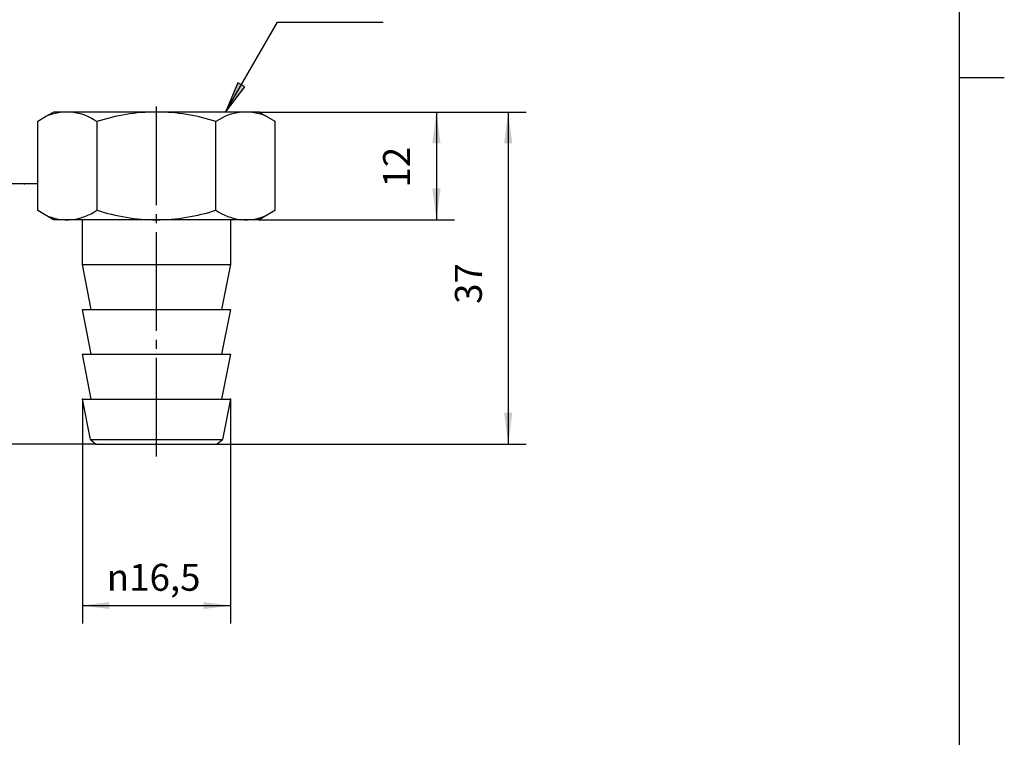
# Model space of a CAD drawing. Units: inches. Extents: x -48 to 172, y -146 to 161.
# Drawn here: x 53 to 162, y -66 to 14 of the extents above; entities that cross this region are included whole.
import ezdxf

# ---------------------------------------------------------------- set-up
doc = ezdxf.new("R2010")
doc.units = ezdxf.units.IN
doc.linetypes.add('DASH_CENTER', pattern=[14, 11, -1, 1, -1])
doc.layers.add('1', color=7, linetype='Continuous')
doc.styles.add('CONVERTER_11', font='txt.shx', dxfattribs={"width": 0.9})
doc.dimstyles.new('ME10_DIM_12', dxfattribs={"dimtxt": 3, "dimasz": 3.5, "dimexe": 2, "dimexo": 0, "dimgap": 2, "dimtad": 1, "dimzin": 12, "dimdsep": 46, "dimtxsty": 'CONVERTER_11', "dimsah": 1, "dimcen": 0.09, "dimclrd": 2, "dimclre": 2, "dimclrt": 7, "dimadec": 0, "dimazin": 0, "dimtfac": 1, "dimtdec": 4, "dimtix": 1, "dimtmove": 0, "dimatfit": 3, "dimfxl": 1, "dimtolj": 1, "dimtzin": 0, "dimarcsym": 0})
doc.dimstyles.new('ME10_DIM_13', dxfattribs={"dimtxt": 3, "dimasz": 3, "dimexe": 2, "dimexo": 0, "dimgap": 1.5, "dimtad": 1, "dimdec": 1, "dimzin": 12, "dimdsep": 46, "dimtxsty": 'CONVERTER_11', "dimsah": 1, "dimcen": 0.09, "dimclrd": 2, "dimclre": 2, "dimclrt": 7, "dimadec": 0, "dimazin": 0, "dimtfac": 1, "dimtdec": 4, "dimtix": 1, "dimtmove": 0, "dimatfit": 3, "dimfxl": 1, "dimtolj": 1, "dimtzin": 0, "dimarcsym": 0})
doc.dimstyles.new('ME10_DIM_14', dxfattribs={"dimtxt": 3, "dimasz": 3.5, "dimexe": 2, "dimexo": 0, "dimgap": 2, "dimtad": 1, "dimzin": 12, "dimdsep": 46, "dimtxsty": 'CONVERTER_11', "dimsah": 1, "dimcen": 0.09, "dimclrd": 2, "dimclre": 2, "dimclrt": 7, "dimadec": 0, "dimazin": 0, "dimtfac": 1, "dimtdec": 4, "dimtix": 1, "dimtmove": 0, "dimatfit": 3, "dimfxl": 1, "dimtolj": 1, "dimtzin": 0, "dimarcsym": 0})
doc.dimstyles.new('ME10_DIM_15', dxfattribs={"dimtxt": 3, "dimasz": 3.5, "dimexe": 2, "dimexo": 0, "dimgap": 2, "dimtad": 1, "dimzin": 12, "dimdsep": 46, "dimtxsty": 'CONVERTER_11', "dimsah": 1, "dimcen": 0.09, "dimclrd": 2, "dimclre": 2, "dimclrt": 7, "dimadec": 0, "dimazin": 0, "dimtfac": 1, "dimtdec": 4, "dimtix": 1, "dimtmove": 0, "dimatfit": 3, "dimfxl": 1, "dimtolj": 1, "dimtzin": 0, "dimarcsym": 0})
doc.dimstyles.get("Standard").update_dxf_attribs({"dimtxt": 0.18, "dimasz": 0.18, "dimexe": 0.18, "dimexo": 0.0625, "dimgap": 0.09, "dimtad": 0, "dimtih": 1, "dimtoh": 1, "dimdec": 4, "dimzin": 0, "dimdsep": 46, "dimtxsty": 'Standard', "dimcen": 0.09, "dimadec": 0, "dimazin": 0, "dimtfac": 1, "dimtdec": 4, "dimtofl": 0, "dimtmove": 0, "dimatfit": 3, "dimfxl": 1, "dimtolj": 1, "dimtzin": 0, "dimarcsym": 0})

# ---------------------------------------------------------------- blocks, each defined once
blk = doc.blocks.new('開示A4', base_point=(-42.53, -140.65))
at = {"layer": '1', "color": 7, "linetype": 'Continuous'}
for p, q in [((157.47, 7.85), (157.47, 146.35)), ((157.47, -130.65), (157.47, 7.85))]:
    blk.add_line(p, q, dxfattribs=at)
at = {"layer": '1', "color": 2, "linetype": 'Continuous'}
blk.add_line((157.47, 7.85), (162.47, 7.85), dxfattribs=at)
blk = doc.blocks.new('開示A4枠', base_point=(-42.53, -140.65))
at = {"layer": '1'}
blk.add_blockref('開示A4', (-42.53, -140.65), dxfattribs=at)
blk = doc.blocks.new('*D5')
at = {"layer": '1', "color": 2, "linetype": 'Continuous'}
for p, q in [((79.45, 4), (101.2, 4)), ((99.2, 4), (99.2, -8)), ((79.45, -8), (101.2, -8))]:
    blk.add_line(p, q, dxfattribs=at)
at = {"layer": '1', "color": 2}
for points in [[(99.66, 0.5), (98.74, 0.5), (99.2, 4)], [(98.74, -4.5), (99.66, -4.5), (99.2, -8)]]:
    blk.add_solid(points, dxfattribs=at)
at = {"layer": '1', "color": 7, "insert": (97.2, -4.42), "char_height": 3, "attachment_point": 7, "rotation": 90, "line_spacing_factor": 0.60024, "style": 'CONVERTER_11'}
blk.add_mtext('12', dxfattribs=at)
blk = doc.blocks.new('*D6')
at = {"color": 2, "linetype": 'Continuous'}
for p, q in [((59.75, -28), (59.75, -53)), ((76.25, -28), (76.25, -53)), ((59.75, -51), (76.25, -51))]:
    blk.add_line(p, q, dxfattribs=at)
at = {"color": 2}
for points in [[(62.75, -50.61), (62.75, -51.39), (59.75, -51)], [(73.25, -51.39), (73.25, -50.61), (76.25, -51)]]:
    blk.add_solid(points, dxfattribs=at)
at = {"color": 7, "insert": (62.47, -49.35), "char_height": 3, "attachment_point": 7, "rotation": 0.0003, "line_spacing_factor": 0.60024, "style": 'CONVERTER_11'}
blk.add_mtext('{\\Fgdt;n}16,5', dxfattribs=at)
blk = doc.blocks.new('*D7')
at = {"layer": '1', "color": 2, "linetype": 'Continuous'}
for p, q in [((79.45, 4), (109.2, 4)), ((107.2, 4), (107.2, -33)), ((74.75, -33), (109.2, -33))]:
    blk.add_line(p, q, dxfattribs=at)
at = {"layer": '1', "color": 2}
for points in [[(107.66, 0.5), (106.74, 0.5), (107.2, 4)], [(106.74, -29.5), (107.66, -29.5), (107.2, -33)]]:
    blk.add_solid(points, dxfattribs=at)
at = {"layer": '1', "color": 7, "insert": (105.2, -17.38), "char_height": 3, "attachment_point": 7, "rotation": 90, "line_spacing_factor": 0.60024, "style": 'CONVERTER_11'}
blk.add_mtext('37', dxfattribs=at)
blk = doc.blocks.new('*D8')
at = {"layer": '1', "color": 2, "linetype": 'Continuous'}
for p, q in [((53.3, -4), (45.06, -4)), ((47.06, -33), (47.06, -4)), ((61.25, -33), (45.06, -33))]:
    blk.add_line(p, q, dxfattribs=at)
at = {"layer": '1', "color": 2}
for points in [[(47.52, -7.5), (46.6, -7.5), (47.06, -4)], [(46.6, -29.5), (47.52, -29.5), (47.06, -33)]]:
    blk.add_solid(points, dxfattribs=at)
at = {"layer": '1', "color": 7, "insert": (45.06, -19.95), "char_height": 3, "attachment_point": 7, "rotation": 90, "line_spacing_factor": 0.60024, "style": 'CONVERTER_11'}
blk.add_mtext('29', dxfattribs=at)

msp = doc.modelspace()

# ---------------------------------------------------------------- hatches: boundary and pattern name
at = {"layer": '1', "linetype": 'Continuous'}
msp.add_hatch(color=2, dxfattribs=at).paths.add_polyline_path([(77.864, 6.801), (77.066, 7.261), (75.715, 4)])

# ---------------------------------------------------------------- linework, layer by layer
at = {"color": 7}
for p in [(59.75, -28), (76.25, -28)]:
    msp.add_point(p, dxfattribs=at)
at = {"layer": '1', "color": 2, "linetype": 'Continuous'}
for p, q in [((77.066, 7.261), (75.715, 4)), ((75.715, 4), (77.864, 6.801)), ((77.864, 6.801), (77.066, 7.261)), ((54.8, -4), (53.3, -4))]:
    msp.add_line(p, q, dxfattribs=at)
at = {"layer": '1', "color": 2, "linetype": 'DASH_CENTER'}
msp.add_line((68, -34.377), (68, 5.353), dxfattribs=at)
at = {"layer": '1', "color": 7, "linetype": 'Continuous'}
for p, q in [((54.8, 2.99), (55.662, 3.487)), ((55.662, 3.487), (56.55, 4)), ((59.5, 4), (56.55, 4)), ((68, 4), (59.5, 4)), ((79.45, 4), (68, 4)), ((79.45, 4), (81.2, 2.99)), ((54.8, -6.99), (54.8, 2.99)), ((61.36, 2.932), (61.36, -6.932)), ((74.64, -6.932), (74.64, 2.932)), ((81.2, 2.99), (81.2, -6.99)), ((56.55, -8), (54.8, -6.99)), ((81.2, -6.99), (79.45, -8)), ((68, -8), (56.55, -8)), ((59.75, -13), (59.75, -8)), ((79.45, -8), (68, -8)), ((76.25, -8), (76.25, -13)), ((59.75, -13), (76.25, -13)), ((60.75, -18), (59.75, -13)), ((76.25, -13), (75.25, -18)), ((59.75, -18), (60.75, -18)), ((60.75, -23), (59.75, -18)), ((60.75, -18), (75.25, -18)), ((76.25, -18), (75.25, -23)), ((75.25, -18), (76.25, -18)), ((59.75, -23), (60.75, -23)), ((60.75, -28), (59.75, -23)), ((60.75, -23), (75.25, -23)), ((76.25, -23), (75.25, -28)), ((75.25, -23), (76.25, -23)), ((59.75, -28), (60.75, -28)), ((60.652, -32.51), (59.75, -28)), ((60.75, -28), (75.25, -28)), ((75.25, -28), (76.25, -28)), ((75.25, -28), (76.25, -28)), ((76.25, -28), (75.348, -32.51)), ((60.652, -32.51), (75.348, -32.51)), ((60.652, -32.51), (61.25, -33)), ((74.75, -33), (75.348, -32.51)), ((61.25, -33), (74.75, -33))]:
    msp.add_line(p, q, dxfattribs=at)
for centre, radius, start, end in [((58.03, -1.726), 5.726, 54.43514, 114.43514), ((68, -17.17), 21.17, 90, 108.27766), ((68, -17.17), 21.17, 71.72234, 90), ((77.97, -1.726), 5.726, 65.56486, 125.56486), ((58.03, -2.274), 5.726, 245.56486, 305.56486), ((68, 13.17), 21.17, 251.72234, 270), ((68, 13.17), 21.17, 270, 288.27766), ((77.97, -2.274), 5.726, 234.43514, 294.43514)]:
    msp.add_arc(centre, radius, start, end, dxfattribs=at)
at = {"layer": '1', "color": 7}
for p in [(79.45, 4), (79.45, 4), (53.3, -4), (79.45, -8), (61.25, -33), (74.75, -33)]:
    msp.add_point(p, dxfattribs=at)

# ---------------------------------------------------------------- block references
msp.add_blockref('開示A4枠', (-42.527, -140.646))

# ---------------------------------------------------------------- dimensions: what is measured, and where the dimension line sits
dim = msp.add_linear_dim(base=(76.25, -51), p1=(59.75, -28), p2=(76.25, -28), text='\ue03116,5', dimstyle='ME10_DIM_13')
dim.commit()
dim.dimension.update_dxf_attribs({"geometry": '*D6', "text_midpoint": (68, -47.85), "text_rotation": 0.00014})
at = {"layer": '1'}
for base, p1, p2, text, dimstyle, picture, middle in [((107.2, -33), (79.45, 4), (74.75, -33), '37', 'ME10_DIM_14', '*D7', (103.7, -15.171)), ((99.2, -8), (79.45, 4), (79.45, -8), '12', 'ME10_DIM_12', '*D5', (95.7, -2.207)), ((47.061, -4), (61.25, -33), (53.3, -4), '29', 'ME10_DIM_15', '*D8', (43.561, -17.736))]:
    dim = msp.add_linear_dim(base=base, p1=p1, p2=p2, angle=90, text=text, dimstyle=dimstyle, dxfattribs=at)
    dim.commit()
    dim.dimension.update_dxf_attribs({"geometry": picture, "text_midpoint": middle, "text_rotation": 90})

# ---------------------------------------------------------------- leaders
at = {"layer": '1', "color": 2, "linetype": 'Continuous', "has_arrowhead": 0}
msp.add_leader([(75.715, 4), (81.488, 14), (93.27, 14)], dimstyle='Standard', dxfattribs=at)

doc.saveas('drawing.dxf')
